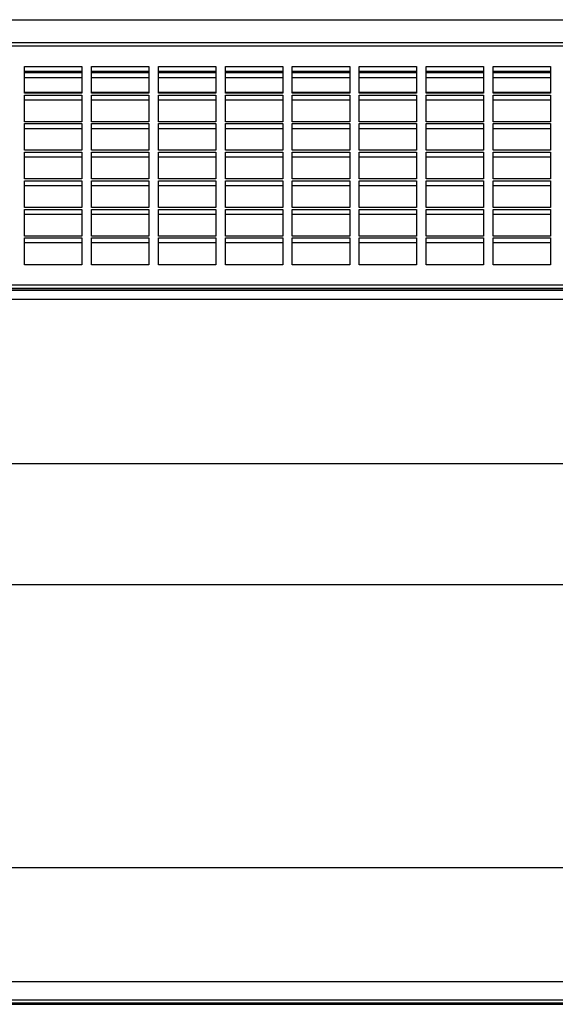
# Model space of a CAD drawing. Units: millimetres. Extents: x -227 to 4636, y 111 to 1995.
# Drawn here: x 1685 to 1797, y 856 to 1062 of the extents above; entities that cross this region are included whole.
import ezdxf

# ---------------------------------------------------------------- set-up
doc = ezdxf.new("R2010")
doc.units = ezdxf.units.MM
doc.header["$LTSCALE"] = 30.734
doc.layers.get('0').update_dxf_attribs({"linetype": 'CONTINUOUS'})

msp = doc.modelspace()

# ---------------------------------------------------------------- linework, layer by layer
at = {"color": 7, "linetype": 'Continuous'}
for p, q in [((590.33, 1061.5), (2172.33, 1061.5)), ((590.33, 1061.47), (2172.33, 1061.47)), ((2155.33, 1056.67), (607.33, 1056.67)), ((607.33, 1056.03), (2155.33, 1056.03)), ((607.33, 1056), (2155.33, 1056)), ((1686.33, 1051.71), (1698.33, 1051.71)), ((1686.33, 1046.13), (1686.33, 1051.71)), ((1686.33, 1050.73), (1698.33, 1050.73)), ((1698.33, 1051.71), (1698.33, 1046.13)), ((1700.33, 1051.71), (1712.33, 1051.71)), ((1700.33, 1046.13), (1700.33, 1051.71)), ((1700.33, 1050.73), (1712.33, 1050.73)), ((1712.33, 1051.71), (1712.33, 1046.13)), ((1714.33, 1051.71), (1726.33, 1051.71)), ((1714.33, 1046.13), (1714.33, 1051.71)), ((1714.33, 1050.73), (1726.33, 1050.73)), ((1726.33, 1051.71), (1726.33, 1046.13)), ((1728.33, 1051.71), (1740.33, 1051.71)), ((1728.33, 1046.13), (1728.33, 1051.71)), ((1728.33, 1050.73), (1740.33, 1050.73)), ((1740.33, 1051.71), (1740.33, 1046.13)), ((1742.33, 1051.71), (1754.33, 1051.71)), ((1742.33, 1046.13), (1742.33, 1051.71)), ((1742.33, 1050.73), (1754.33, 1050.73)), ((1754.33, 1051.71), (1754.33, 1046.13)), ((1756.33, 1051.71), (1768.33, 1051.71)), ((1756.33, 1046.13), (1756.33, 1051.71)), ((1756.33, 1050.73), (1768.33, 1050.73)), ((1768.33, 1051.71), (1768.33, 1046.13)), ((1770.33, 1051.71), (1782.33, 1051.71)), ((1770.33, 1046.13), (1770.33, 1051.71)), ((1770.33, 1050.73), (1782.33, 1050.73)), ((1782.33, 1051.71), (1782.33, 1046.13)), ((1784.33, 1051.71), (1796.33, 1051.71)), ((1784.33, 1046.13), (1784.33, 1051.71)), ((1784.33, 1050.73), (1796.33, 1050.73)), ((1796.33, 1051.71), (1796.33, 1046.13)), ((1686.33, 1050.57), (1698.33, 1050.57)), ((1698.33, 1050.35), (1686.33, 1050.35)), ((1698.33, 1049.37), (1686.33, 1049.37)), ((1700.33, 1050.57), (1712.33, 1050.57)), ((1712.33, 1050.35), (1700.33, 1050.35)), ((1712.33, 1049.37), (1700.33, 1049.37)), ((1714.33, 1050.57), (1726.33, 1050.57)), ((1726.33, 1050.35), (1714.33, 1050.35)), ((1726.33, 1049.37), (1714.33, 1049.37)), ((1728.33, 1050.57), (1740.33, 1050.57)), ((1740.33, 1050.35), (1728.33, 1050.35)), ((1740.33, 1049.37), (1728.33, 1049.37)), ((1742.33, 1050.57), (1754.33, 1050.57)), ((1754.33, 1050.35), (1742.33, 1050.35)), ((1754.33, 1049.37), (1742.33, 1049.37)), ((1756.33, 1050.57), (1768.33, 1050.57)), ((1768.33, 1050.35), (1756.33, 1050.35)), ((1768.33, 1049.37), (1756.33, 1049.37)), ((1770.33, 1050.57), (1782.33, 1050.57)), ((1782.33, 1050.35), (1770.33, 1050.35)), ((1782.33, 1049.37), (1770.33, 1049.37)), ((1784.33, 1050.57), (1796.33, 1050.57)), ((1796.33, 1050.35), (1784.33, 1050.35)), ((1796.33, 1049.37), (1784.33, 1049.37)), ((1698.33, 1046.29), (1686.33, 1046.29)), ((1698.33, 1046.13), (1686.33, 1046.13)), ((1686.33, 1045.73), (1698.33, 1045.73)), ((1686.33, 1040.15), (1686.33, 1045.73)), ((1686.33, 1044.75), (1698.33, 1044.75)), ((1698.33, 1045.73), (1698.33, 1040.15)), ((1712.33, 1046.29), (1700.33, 1046.29)), ((1712.33, 1046.13), (1700.33, 1046.13)), ((1700.33, 1045.73), (1712.33, 1045.73)), ((1700.33, 1040.15), (1700.33, 1045.73)), ((1700.33, 1044.75), (1712.33, 1044.75)), ((1712.33, 1045.73), (1712.33, 1040.15)), ((1726.33, 1046.29), (1714.33, 1046.29)), ((1726.33, 1046.13), (1714.33, 1046.13)), ((1714.33, 1045.73), (1726.33, 1045.73)), ((1714.33, 1040.15), (1714.33, 1045.73)), ((1714.33, 1044.75), (1726.33, 1044.75)), ((1726.33, 1045.73), (1726.33, 1040.15)), ((1740.33, 1046.29), (1728.33, 1046.29)), ((1740.33, 1046.13), (1728.33, 1046.13)), ((1728.33, 1045.73), (1740.33, 1045.73)), ((1728.33, 1040.15), (1728.33, 1045.73)), ((1728.33, 1044.75), (1740.33, 1044.75)), ((1740.33, 1045.73), (1740.33, 1040.15)), ((1754.33, 1046.29), (1742.33, 1046.29)), ((1754.33, 1046.13), (1742.33, 1046.13)), ((1742.33, 1045.73), (1754.33, 1045.73)), ((1742.33, 1040.15), (1742.33, 1045.73)), ((1742.33, 1044.75), (1754.33, 1044.75)), ((1754.33, 1045.73), (1754.33, 1040.15)), ((1768.33, 1046.29), (1756.33, 1046.29)), ((1768.33, 1046.13), (1756.33, 1046.13)), ((1756.33, 1045.73), (1768.33, 1045.73)), ((1756.33, 1040.15), (1756.33, 1045.73)), ((1756.33, 1044.75), (1768.33, 1044.75)), ((1768.33, 1045.73), (1768.33, 1040.15)), ((1782.33, 1046.29), (1770.33, 1046.29)), ((1782.33, 1046.13), (1770.33, 1046.13)), ((1770.33, 1045.73), (1782.33, 1045.73)), ((1770.33, 1040.15), (1770.33, 1045.73)), ((1770.33, 1044.75), (1782.33, 1044.75)), ((1782.33, 1045.73), (1782.33, 1040.15)), ((1796.33, 1046.29), (1784.33, 1046.29)), ((1796.33, 1046.13), (1784.33, 1046.13)), ((1784.33, 1045.73), (1796.33, 1045.73)), ((1784.33, 1040.15), (1784.33, 1045.73)), ((1784.33, 1044.75), (1796.33, 1044.75)), ((1796.33, 1045.73), (1796.33, 1040.15)), ((1698.33, 1040.15), (1686.33, 1040.15)), ((1686.33, 1039.75), (1698.33, 1039.75)), ((1686.33, 1034.17), (1686.33, 1039.75)), ((1686.33, 1038.77), (1698.33, 1038.77)), ((1698.33, 1039.75), (1698.33, 1034.17)), ((1712.33, 1040.15), (1700.33, 1040.15)), ((1700.33, 1039.75), (1712.33, 1039.75)), ((1700.33, 1034.17), (1700.33, 1039.75)), ((1700.33, 1038.77), (1712.33, 1038.77)), ((1712.33, 1039.75), (1712.33, 1034.17)), ((1726.33, 1040.15), (1714.33, 1040.15)), ((1714.33, 1039.75), (1726.33, 1039.75)), ((1714.33, 1034.17), (1714.33, 1039.75)), ((1714.33, 1038.77), (1726.33, 1038.77)), ((1726.33, 1039.75), (1726.33, 1034.17)), ((1740.33, 1040.15), (1728.33, 1040.15)), ((1728.33, 1039.75), (1740.33, 1039.75)), ((1728.33, 1034.17), (1728.33, 1039.75)), ((1728.33, 1038.77), (1740.33, 1038.77)), ((1740.33, 1039.75), (1740.33, 1034.17)), ((1754.33, 1040.15), (1742.33, 1040.15)), ((1742.33, 1039.75), (1754.33, 1039.75)), ((1742.33, 1034.17), (1742.33, 1039.75)), ((1742.33, 1038.77), (1754.33, 1038.77)), ((1754.33, 1039.75), (1754.33, 1034.17)), ((1768.33, 1040.15), (1756.33, 1040.15)), ((1756.33, 1039.75), (1768.33, 1039.75)), ((1756.33, 1034.17), (1756.33, 1039.75)), ((1756.33, 1038.77), (1768.33, 1038.77)), ((1768.33, 1039.75), (1768.33, 1034.17)), ((1782.33, 1040.15), (1770.33, 1040.15)), ((1770.33, 1039.75), (1782.33, 1039.75)), ((1770.33, 1034.17), (1770.33, 1039.75)), ((1770.33, 1038.77), (1782.33, 1038.77)), ((1782.33, 1039.75), (1782.33, 1034.17)), ((1796.33, 1040.15), (1784.33, 1040.15)), ((1784.33, 1039.75), (1796.33, 1039.75)), ((1784.33, 1034.17), (1784.33, 1039.75)), ((1784.33, 1038.77), (1796.33, 1038.77)), ((1796.33, 1039.75), (1796.33, 1034.17)), ((1698.33, 1034.17), (1686.33, 1034.17)), ((1712.33, 1034.17), (1700.33, 1034.17)), ((1726.33, 1034.17), (1714.33, 1034.17)), ((1740.33, 1034.17), (1728.33, 1034.17)), ((1754.33, 1034.17), (1742.33, 1034.17)), ((1768.33, 1034.17), (1756.33, 1034.17)), ((1782.33, 1034.17), (1770.33, 1034.17)), ((1796.33, 1034.17), (1784.33, 1034.17)), ((1686.33, 1033.77), (1698.33, 1033.77)), ((1686.33, 1028.19), (1686.33, 1033.77)), ((1686.33, 1032.79), (1698.33, 1032.79)), ((1698.33, 1033.77), (1698.33, 1028.19)), ((1700.33, 1033.77), (1712.33, 1033.77)), ((1700.33, 1028.19), (1700.33, 1033.77)), ((1700.33, 1032.79), (1712.33, 1032.79)), ((1712.33, 1033.77), (1712.33, 1028.19)), ((1714.33, 1033.77), (1726.33, 1033.77)), ((1714.33, 1028.19), (1714.33, 1033.77)), ((1714.33, 1032.79), (1726.33, 1032.79)), ((1726.33, 1033.77), (1726.33, 1028.19)), ((1728.33, 1033.77), (1740.33, 1033.77)), ((1728.33, 1028.19), (1728.33, 1033.77)), ((1728.33, 1032.79), (1740.33, 1032.79)), ((1740.33, 1033.77), (1740.33, 1028.19)), ((1742.33, 1033.77), (1754.33, 1033.77)), ((1742.33, 1028.19), (1742.33, 1033.77)), ((1742.33, 1032.79), (1754.33, 1032.79)), ((1754.33, 1033.77), (1754.33, 1028.19)), ((1756.33, 1033.77), (1768.33, 1033.77)), ((1756.33, 1028.19), (1756.33, 1033.77)), ((1756.33, 1032.79), (1768.33, 1032.79)), ((1768.33, 1033.77), (1768.33, 1028.19)), ((1770.33, 1033.77), (1782.33, 1033.77)), ((1770.33, 1028.19), (1770.33, 1033.77)), ((1770.33, 1032.79), (1782.33, 1032.79)), ((1782.33, 1033.77), (1782.33, 1028.19)), ((1784.33, 1033.77), (1796.33, 1033.77)), ((1784.33, 1028.19), (1784.33, 1033.77)), ((1784.33, 1032.79), (1796.33, 1032.79)), ((1796.33, 1033.77), (1796.33, 1028.19)), ((1698.33, 1028.19), (1686.33, 1028.19)), ((1712.33, 1028.19), (1700.33, 1028.19)), ((1726.33, 1028.19), (1714.33, 1028.19)), ((1740.33, 1028.19), (1728.33, 1028.19)), ((1754.33, 1028.19), (1742.33, 1028.19)), ((1768.33, 1028.19), (1756.33, 1028.19)), ((1782.33, 1028.19), (1770.33, 1028.19)), ((1796.33, 1028.19), (1784.33, 1028.19)), ((1686.33, 1027.79), (1698.33, 1027.79)), ((1686.33, 1022.2), (1686.33, 1027.79)), ((1686.33, 1026.81), (1698.33, 1026.81)), ((1698.33, 1027.79), (1698.33, 1022.2)), ((1700.33, 1027.79), (1712.33, 1027.79)), ((1700.33, 1022.2), (1700.33, 1027.79)), ((1700.33, 1026.81), (1712.33, 1026.81)), ((1712.33, 1027.79), (1712.33, 1022.2)), ((1714.33, 1027.79), (1726.33, 1027.79)), ((1714.33, 1022.2), (1714.33, 1027.79)), ((1714.33, 1026.81), (1726.33, 1026.81)), ((1726.33, 1027.79), (1726.33, 1022.2)), ((1728.33, 1027.79), (1740.33, 1027.79)), ((1728.33, 1022.2), (1728.33, 1027.79)), ((1728.33, 1026.81), (1740.33, 1026.81)), ((1740.33, 1027.79), (1740.33, 1022.2)), ((1742.33, 1027.79), (1754.33, 1027.79)), ((1742.33, 1022.2), (1742.33, 1027.79)), ((1742.33, 1026.81), (1754.33, 1026.81)), ((1754.33, 1027.79), (1754.33, 1022.2)), ((1756.33, 1027.79), (1768.33, 1027.79)), ((1756.33, 1022.2), (1756.33, 1027.79)), ((1756.33, 1026.81), (1768.33, 1026.81)), ((1768.33, 1027.79), (1768.33, 1022.2)), ((1770.33, 1027.79), (1782.33, 1027.79)), ((1770.33, 1022.2), (1770.33, 1027.79)), ((1770.33, 1026.81), (1782.33, 1026.81)), ((1782.33, 1027.79), (1782.33, 1022.2)), ((1784.33, 1027.79), (1796.33, 1027.79)), ((1784.33, 1022.2), (1784.33, 1027.79)), ((1784.33, 1026.81), (1796.33, 1026.81)), ((1796.33, 1027.79), (1796.33, 1022.2)), ((1698.33, 1022.2), (1686.33, 1022.2)), ((1686.33, 1021.81), (1698.33, 1021.81)), ((1686.33, 1016.22), (1686.33, 1021.81)), ((1698.33, 1021.81), (1698.33, 1016.22)), ((1712.33, 1022.2), (1700.33, 1022.2)), ((1700.33, 1021.81), (1712.33, 1021.81)), ((1700.33, 1016.22), (1700.33, 1021.81)), ((1712.33, 1021.81), (1712.33, 1016.22)), ((1726.33, 1022.2), (1714.33, 1022.2)), ((1714.33, 1021.81), (1726.33, 1021.81)), ((1714.33, 1016.22), (1714.33, 1021.81)), ((1726.33, 1021.81), (1726.33, 1016.22)), ((1740.33, 1022.2), (1728.33, 1022.2)), ((1728.33, 1021.81), (1740.33, 1021.81)), ((1728.33, 1016.22), (1728.33, 1021.81)), ((1740.33, 1021.81), (1740.33, 1016.22)), ((1754.33, 1022.2), (1742.33, 1022.2)), ((1742.33, 1021.81), (1754.33, 1021.81)), ((1742.33, 1016.22), (1742.33, 1021.81)), ((1754.33, 1021.81), (1754.33, 1016.22)), ((1768.33, 1022.2), (1756.33, 1022.2)), ((1756.33, 1021.81), (1768.33, 1021.81)), ((1756.33, 1016.22), (1756.33, 1021.81)), ((1768.33, 1021.81), (1768.33, 1016.22)), ((1782.33, 1022.2), (1770.33, 1022.2)), ((1770.33, 1021.81), (1782.33, 1021.81)), ((1770.33, 1016.22), (1770.33, 1021.81)), ((1782.33, 1021.81), (1782.33, 1016.22)), ((1796.33, 1022.2), (1784.33, 1022.2)), ((1784.33, 1021.81), (1796.33, 1021.81)), ((1784.33, 1016.22), (1784.33, 1021.81)), ((1796.33, 1021.81), (1796.33, 1016.22)), ((1686.33, 1020.83), (1698.33, 1020.83)), ((1700.33, 1020.83), (1712.33, 1020.83)), ((1714.33, 1020.83), (1726.33, 1020.83)), ((1728.33, 1020.83), (1740.33, 1020.83)), ((1742.33, 1020.83), (1754.33, 1020.83)), ((1756.33, 1020.83), (1768.33, 1020.83)), ((1770.33, 1020.83), (1782.33, 1020.83)), ((1784.33, 1020.83), (1796.33, 1020.83)), ((1698.33, 1016.22), (1686.33, 1016.22)), ((1686.33, 1015.83), (1698.33, 1015.83)), ((1686.33, 1010.24), (1686.33, 1015.83)), ((1698.33, 1015.83), (1698.33, 1010.24)), ((1712.33, 1016.22), (1700.33, 1016.22)), ((1700.33, 1015.83), (1712.33, 1015.83)), ((1700.33, 1010.24), (1700.33, 1015.83)), ((1712.33, 1015.83), (1712.33, 1010.24)), ((1726.33, 1016.22), (1714.33, 1016.22)), ((1714.33, 1015.83), (1726.33, 1015.83)), ((1714.33, 1010.24), (1714.33, 1015.83)), ((1726.33, 1015.83), (1726.33, 1010.24)), ((1740.33, 1016.22), (1728.33, 1016.22)), ((1728.33, 1015.83), (1740.33, 1015.83)), ((1728.33, 1010.24), (1728.33, 1015.83)), ((1740.33, 1015.83), (1740.33, 1010.24)), ((1754.33, 1016.22), (1742.33, 1016.22)), ((1742.33, 1015.83), (1754.33, 1015.83)), ((1742.33, 1010.24), (1742.33, 1015.83)), ((1754.33, 1015.83), (1754.33, 1010.24)), ((1768.33, 1016.22), (1756.33, 1016.22)), ((1756.33, 1015.83), (1768.33, 1015.83)), ((1756.33, 1010.24), (1756.33, 1015.83)), ((1768.33, 1015.83), (1768.33, 1010.24)), ((1782.33, 1016.22), (1770.33, 1016.22)), ((1770.33, 1015.83), (1782.33, 1015.83)), ((1770.33, 1010.24), (1770.33, 1015.83)), ((1782.33, 1015.83), (1782.33, 1010.24)), ((1796.33, 1016.22), (1784.33, 1016.22)), ((1784.33, 1015.83), (1796.33, 1015.83)), ((1784.33, 1010.24), (1784.33, 1015.83)), ((1796.33, 1015.83), (1796.33, 1010.24)), ((1686.33, 1014.85), (1698.33, 1014.85)), ((1700.33, 1014.85), (1712.33, 1014.85)), ((1714.33, 1014.85), (1726.33, 1014.85)), ((1728.33, 1014.85), (1740.33, 1014.85)), ((1742.33, 1014.85), (1754.33, 1014.85)), ((1756.33, 1014.85), (1768.33, 1014.85)), ((1770.33, 1014.85), (1782.33, 1014.85)), ((1784.33, 1014.85), (1796.33, 1014.85)), ((1698.33, 1010.24), (1686.33, 1010.24)), ((1712.33, 1010.24), (1700.33, 1010.24)), ((1726.33, 1010.24), (1714.33, 1010.24)), ((1740.33, 1010.24), (1728.33, 1010.24)), ((1754.33, 1010.24), (1742.33, 1010.24)), ((1768.33, 1010.24), (1756.33, 1010.24)), ((1782.33, 1010.24), (1770.33, 1010.24)), ((1796.33, 1010.24), (1784.33, 1010.24)), ((2155.33, 1005.96), (607.33, 1005.96)), ((607.33, 1005.32), (2155.33, 1005.32)), ((607.33, 1005.29), (2155.33, 1005.29)), ((2172.33, 1004.82), (590.33, 1004.82)), ((2172.33, 1002.96), (590.33, 1002.96)), ((590.33, 968.63), (2172.33, 968.63)), ((590.33, 943.33), (2172.33, 943.33)), ((2172.33, 884.02), (590.33, 884.02)), ((590.33, 860.3), (2172.33, 860.3)), ((2155.33, 856.4), (607.33, 856.4)), ((2155.33, 855.77), (607.33, 855.77)), ((607.33, 855.5), (2155.33, 855.5))]:
    msp.add_line(p, q, dxfattribs=at)

doc.saveas('drawing.dxf')
